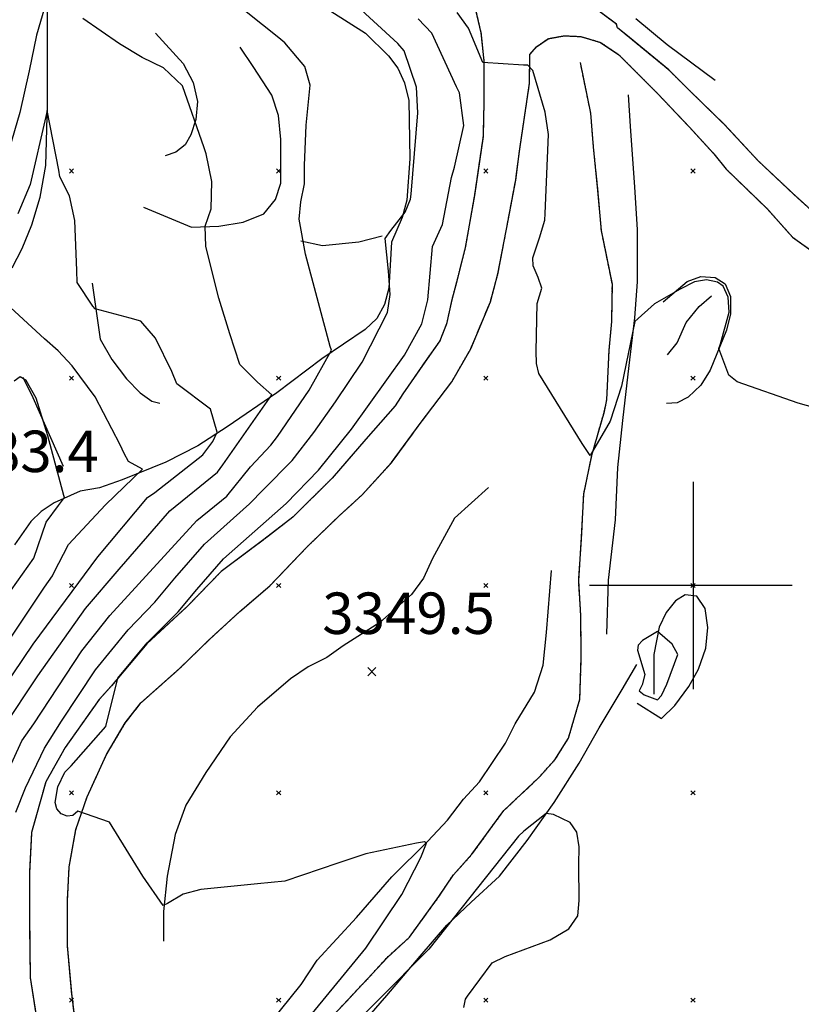
# Model space of a CAD drawing. Extents: x 433906 to 565783, y 858583 to 889680.
# Drawn here: x 503675 to 504052, y 883798 to 884273 of the extents above; entities that cross this region are included whole.
import ezdxf

# ---------------------------------------------------------------- set-up
doc = ezdxf.new("R2010")
doc.units = 0
doc.header["$MEASUREMENT"] = 0
doc.linetypes.add('1$0$HDIRTROAD', pattern=[0.35, 0.3, -0.05])
doc.linetypes.add('1$0$HWASHES', pattern=[1, 0.6, -0.05, 0.05, -0.05, 0.05, -0.05, 0.05, -0.05, 0.05])
doc.layers.get('0').update_dxf_attribs({"linetype": 'CONTINUOUS'})
for name, color, linetype in [('1$0$BREAKLINES', 6, 'CONTINUOUS'), ('1$0$DRAINS', 4, 'CONTINUOUS'), ('1$0$GRIDLINES', 7, 'CONTINUOUS'), ('1$0$GRIDPOINTS', 1, 'CONTINUOUS'), ('1$0$INDCONT', 1, 'CONTINUOUS'), ('1$0$INTCONT', 7, 'CONTINUOUS'), ('1$0$SPOTELEV', 7, 'CONTINUOUS'), ('1$0$UNPAVEDROAD', 2, 'CONTINUOUS')]:
    doc.layers.add(name, color=color, linetype=linetype)
doc.styles.add('1$0$STANDARD', font='TXT')
picture_1 = doc.add_image_def('image1.tif', size_in_pixel=(3477, 2798))

# ---------------------------------------------------------------- blocks, each defined once
blk = doc.blocks.new('1$0$CROSS')
at = {"color": 0}
for points in [[(0, 1), (0, -1)], [(0.9583, 0), (-1, 0)]]:
    blk.add_lwpolyline(points, dxfattribs=at)
blk = doc.blocks.new('1$0$X')
at = {"color": 0}
for points in [[(-1, 1), (1, -1)], [(1, 1), (-1, -1)]]:
    blk.add_lwpolyline(points, dxfattribs=at)

msp = doc.modelspace()

# ---------------------------------------------------------------- linework, layer by layer
at = {"layer": '1$0$BREAKLINES'}
for points in [[(504059.018982, 884179.28701, 3346.366), (504048.690982, 884188.70201, 3346.319), (504031.466982, 884204.86201, 3346.272), (504015.177982, 884222.33601, 3346.085), (503998.326982, 884238.77901, 3345.944), (503988.329982, 884248.70901, 3345.709), (503969.320982, 884264.30501, 3345.2869), (503963.550982, 884269.08201, 3345.241), (503962.984982, 884270.81701, 3345.334), (503948.529982, 884281.54001, 3344.819)], [(503671.375982, 884153.24901, 3371.173), (503676.155982, 884162.53501, 3370.657), (503680.888982, 884174.02401, 3370.235), (503684.918982, 884187.34301, 3369.672), (503687.588982, 884202.63001, 3369.157), (503688.426982, 884232.12501, 3367.937), (503688.420982, 884256.18001, 3366.578), (503688.414982, 884277.51601, 3364.655)], [(503825.245982, 884277.08001, 3358.653), (503841.894982, 884266.43901, 3358.325), (503852.964982, 884255.61001, 3357.903), (503857.465982, 884249.56201, 3357.434), (503860.797982, 884242.48201, 3357.059), (503862.911982, 884233.99501, 3356.824), (503863.245982, 884205.90701, 3356.543), (503861.841982, 884185.88401, 3356.402), (503859.640982, 884177.58301, 3356.027), (503854.485982, 884165.67101, 3355.464), (503853.178982, 884143.44501, 3356.168), (503851.114982, 884135.56601, 3356.543), (503847.413982, 884128.86001, 3357.012), (503841.786982, 884123.51301, 3357.668), (503820.781982, 884109.44001, 3360.716), (503799.123982, 884093.02301, 3363.858), (503775.070982, 884076.55901, 3367.093), (503761.006982, 884067.31801, 3370.048), (503745.532982, 884059.57701, 3371.361), (503724.527982, 884050.99101, 3372.72), (503713.554982, 884047.04901, 3373.565), (503704.226982, 884045.54701, 3375.112), (503691.659982, 884039.87001, 3376.612), (503685.422982, 884035.64801, 3377.222), (503680.454982, 884030.86401, 3378.254), (503672.533982, 884019.70201, 3379.989)], [(503895.079982, 884277.56701, 3346.186), (503897.623982, 884266.69101, 3347.03), (503899.044982, 884253.09501, 3347.827), (503899.062982, 884233.49401, 3350.031), (503898.657982, 884216.65701, 3350.359), (503894.466982, 884188.14401, 3349.14), (503890.085982, 884163.09801, 3349.093), (503885.920982, 884146.77601, 3349.561), (503883.575982, 884137.81601, 3349.515), (503881.055982, 884126.32501, 3349.515), (503877.828982, 884118.06901, 3349.515), (503870.478982, 884107.79201, 3349.515), (503859.989982, 884092.40101, 3349.562), (503856.290982, 884086.62901, 3349.562), (503842.050982, 884070.53101, 3349.562), (503825.846982, 884051.80501, 3349.655), (503806.872982, 884033.02901, 3349.843), (503792.910982, 884022.18301, 3350.077), (503772.292982, 884006.82801, 3350.593), (503755.851982, 883989.88401, 3351.578), (503736.315982, 883971.90401, 3351.718), (503719.267982, 883951.53601, 3352.047), (503713.320982, 883944.96501, 3352.281), (503696.931982, 883921.78401, 3352.938), (503687.568982, 883905.22201, 3353.266), (503680.748982, 883880.92501, 3353.875), (503679.781982, 883862.07301, 3354.016), (503679.810982, 883835.29801, 3354.11), (503680.068982, 883810.86801, 3354.11), (503682.899982, 883792.63001, 3354.204)], [(503972.368982, 884273.49301, 3346.553), (503987.564982, 884260.92901, 3346.834), (504010.684982, 884243.72501, 3346.4119)], [(503740.514982, 884266.50901, 3362.592), (503753.881982, 884251.78801, 3363.53), (503758.667982, 884242.64501, 3363.717), (503760.874982, 884233.45501, 3363.764), (503759.983982, 884224.82701, 3363.905), (503757.688982, 884217.46401, 3364.561), (503754.875982, 884212.58701, 3365.171), (503750.423982, 884209.06901, 3365.499), (503745.265982, 884207.23901, 3365.78)], [(503703.042982, 883779.46301, 3354.1529), (503700.111982, 883803.37401, 3354.012), (503698.066982, 883826.30201, 3353.355), (503698.042982, 883847.68401, 3353.027), (503698.916982, 883864.33201, 3352.792), (503702.134982, 883882.24801, 3352.511), (503707.555982, 883898.05601, 3352.183), (503716.960982, 883918.55701, 3351.855), (503725.996982, 883933.71201, 3351.573), (503733.489982, 883943.33301, 3351.526), (503752.135982, 883959.90401, 3351.292), (503766.610982, 883974.03301, 3351.104), (503781.225982, 883987.41201, 3350.776), (503795.703982, 883999.80601, 3350.26), (503813.736982, 884018.67501, 3349.885), (503829.149982, 884033.55501, 3349.744), (503840.253982, 884043.69601, 3349.604), (503854.538982, 884059.27801, 3349.322), (503868.260982, 884078.09601, 3349.088), (503883.520982, 884098.22601, 3348.571), (503892.693982, 884114.17901, 3348.571), (503902.188982, 884136.88401, 3348.759), (503905.834982, 884150.29901, 3348.993), (503910.732982, 884176.04701, 3349.697), (503914.416982, 884195.60501, 3349.791), (503916.230982, 884209.48701, 3349.697), (503918.791982, 884226.84001, 3349.369), (503921.121982, 884242.41001, 3348.712), (503921.200982, 884256.10301, 3347.587), (503924.433982, 884259.90401, 3347.071), (503930.054982, 884263.80201, 3346.321), (503937.744982, 884265.21601, 3345.57), (503945.857982, 884264.85001, 3344.9139), (503955.285982, 884262.04501, 3345.101), (503964.153982, 884256.09901, 3345.43), (503982.881982, 884237.36201, 3345.992), (503998.279982, 884221.10601, 3346.1329), (504010.016982, 884208.31601, 3346.227), (504015.978982, 884200.91401, 3346.321), (504035.833982, 884181.75401, 3346.4609), (504048.084982, 884167.98101, 3346.8359), (504064.417982, 884156.36801, 3346.977)], [(503734.814982, 884182.52401, 3364.796), (503757.932982, 884172.91701, 3364.327), (503771.061982, 884173.29501, 3363.67), (503782.831982, 884175.26701, 3362.779), (503792.772982, 884179.30201, 3361.982), (503798.537982, 884186.19701, 3361.326), (503801.116982, 884194.07501, 3360.81), (503801.110982, 884215.13001, 3360.716), (503799.982982, 884226.75901, 3360.951), (503796.696982, 884236.51101, 3361.091), (503787.690982, 884250.43601, 3360.998), (503781.404982, 884259.67201, 3360.998)], [(503824.038982, 883790.09301, 3351.3), (503842.724982, 883810.04001, 3350.831), (503852.469982, 883820.60101, 3350.643), (503863.148982, 883830.36401, 3350.503), (503877.386982, 883849.98001, 3350.503), (503884.314982, 883860.35101, 3350.409), (503893.305982, 883870.34701, 3350.362), (503908.715982, 883891.51201, 3350.221), (503925.813982, 883907.51801, 3349.846), (503933.354982, 883915.96601, 3349.799), (503939.907982, 883926.38301, 3349.659), (503945.376982, 883945.09801, 3349.424), (503946.059982, 883965.30901, 3349.799), (503945.851982, 883985.42601, 3349.096), (503944.802982, 884002.21201, 3348.815), (503946.235982, 884023.40801, 3348.439), (503947.243982, 884044.04201, 3348.252), (503951.211982, 884062.94301, 3347.971), (503957.193982, 884083.95701, 3347.455), (503958.406982, 884089.63201, 3347.314), (503959.508982, 884113.31301, 3346.892), (503960.806982, 884127.42901, 3346.564), (503961.067982, 884145.34201, 3346.236), (503955.792982, 884171.26801, 3345.579), (503954.130982, 884190.49201, 3345.485), (503951.952982, 884211.68501, 3345.438), (503950.669982, 884227.81401, 3344.9229), (503945.628982, 884252.33401, 3344.313)], [(503958.409982, 883976.59301, 3349.888), (503959.200982, 884002.52401, 3349.747), (503962.567982, 884031.64501, 3349.419), (503963.781982, 884056.87301, 3349.091), (503966.073982, 884079.66301, 3348.622), (503969.161982, 884106.11001, 3348.1529), (503971.972982, 884129.08801, 3347.965), (503973.133982, 884146.48401, 3347.684), (503973.127982, 884171.75901, 3347.59), (503971.902982, 884192.15701, 3347.215), (503969.786982, 884221.60401, 3346.512), (503968.798982, 884236.70301, 3346.09)], [(503810.641982, 884166.36501, 3360.107), (503821.238982, 884164.06901, 3358.653), (503838.776982, 884165.80801, 3357.95), (503849.936982, 884168.62501, 3356.168)], [(503985.653982, 884136.82801, 3348.059), (503997.185982, 884146.63101, 3347.684), (504003.703982, 884149.02401, 3347.543), (504010.643982, 884148.55601, 3347.59), (504015.520982, 884145.51001, 3347.684), (504018.008982, 884139.50801, 3347.7779), (504018.008982, 884131.11501, 3347.825), (504016.182982, 884123.14301, 3347.872), (504008.307982, 884103.91501, 3348.1059), (504003.715982, 884096.64601, 3348.1529), (503997.666982, 884090.83001, 3348.1529), (503992.276982, 884088.20301, 3348.059), (503987.259982, 884087.82601, 3347.7779)], [(503710.064982, 884145.89601, 3367.234), (503713.774982, 884118.84101, 3368.828), (503719.542982, 884109.04201, 3369.719), (503726.485982, 884099.75901, 3369.907), (503733.146982, 884092.91401, 3369.719), (503738.820982, 884088.88301, 3369.438), (503742.665982, 884087.99301, 3369.297)], [(503987.628982, 884111.22501, 3350.263), (503992.314982, 884117.08801, 3352.232), (503996.629982, 884126.93601, 3353.311), (504002.956982, 884134.53401, 3351.998), (504008.911982, 884139.69401, 3350.591)], [(503696.204982, 884057.45501, 3375.487), (503681.472982, 884090.51001, 3376.378), (503676.733982, 884100.35601, 3376.05)], [(503901.271982, 884047.29201, 3349.841), (503884.909982, 884032.42301, 3350.0279), (503874.223982, 884013.10101, 3350.075), (503869.956982, 884003.48701, 3350.169), (503864.144982, 883995.60801, 3350.216), (503848.767982, 883982.14601, 3350.216), (503831.138982, 883970.84201, 3350.263), (503823.307982, 883965.35301, 3350.31), (503814.260982, 883960.70901, 3350.31), (503805.679982, 883954.93901, 3350.31), (503789.786982, 883941.29001, 3350.31), (503776.615982, 883927.07901, 3350.31), (503764.801982, 883909.72601, 3350.497), (503755.238982, 883894.10901, 3350.873), (503749.989982, 883879.94601, 3351.107), (503746.197982, 883859.73501, 3351.717), (503744.371982, 883842.66601, 3352.045), (503744.374982, 883828.45801, 3352.373)], [(503771.776982, 883762.95601, 3353.733), (503790.996982, 883782.74901, 3354.061), (503810.872982, 883807.51301, 3354.202), (503818.513982, 883819.23801, 3354.014), (503837.501982, 883839.87401, 3353.545), (503854.564982, 883859.52601, 3352.889), (503872.052982, 883876.73901, 3351.998), (503881.521982, 883886.72901, 3351.576), (503889.208982, 883896.90701, 3351.341), (503896.989982, 883905.34901, 3351.248), (503909.553982, 883924.01501, 3351.013), (503914.146982, 883933.25401, 3350.966), (503923.521982, 883948.54201, 3350.919), (503927.738982, 883961.53201, 3350.919), (503929.283982, 883977.38201, 3350.732), (503931.619982, 884007.25301, 3349.6059)], [(503972.992982, 883943.25601, 3350.122), (503984.715982, 883935.80201, 3350.31), (503991.183982, 883942.18101, 3350.216), (503997.983982, 883951.28001, 3350.216), (504002.575982, 883959.62701, 3350.216), (504006.136982, 883969.71001, 3350.216), (504007.164982, 883979.79201, 3350.169), (504005.851982, 883988.88901, 3350.169), (504001.816982, 883994.79601, 3350.169), (503996.283982, 883995.45101, 3350.169), (503991.546982, 883992.68401, 3350.451), (503987.001982, 883986.91501, 3351.013), (503983.719982, 883979.88001, 3351.717), (503981.096982, 883966.75001, 3353.8739), (503981.148982, 883947.52501, 3352.748)], [(503665.898982, 883578.03701, 3357.156), (503678.787982, 883595.67201, 3357.156), (503694.680982, 883613.68201, 3357.109), (503702.555982, 883621.46801, 3357.062), (503722.950982, 883638.58801, 3356.922), (503741.983982, 883655.05201, 3356.64), (503748.547982, 883662.36801, 3356.547), (503761.343982, 883681.97201, 3356.359), (503773.063982, 883703.12301, 3356.031), (503787.546982, 883727.74501, 3355.937), (503801.515982, 883746.55201, 3355.749), (503818.252982, 883765.03101, 3355.421), (503835.221982, 883782.61901, 3355.046), (503852.287982, 883802.17701, 3354.671), (503868.318982, 883821.17201, 3354.577), (503881.163982, 883836.08701, 3354.765), (503892.883982, 883847.25001, 3353.921), (503906.619982, 883859.72601, 3353.358), (503919.981982, 883877.03201, 3352.655), (503933.011982, 883895.32301, 3351.764), (503945.012982, 883914.31701, 3351.482), (503954.666982, 883931.34101, 3351.529), (503965.776982, 883949.91301, 3351.529), (503972.901982, 883961.87201, 3350.873)]]:
    msp.add_polyline3d(points, dxfattribs=at)
at = {"layer": '1$0$DRAINS', "linetype": '1$0$HWASHES'}
msp.add_polyline3d([(503824.038964, 883790.093021, 3351.3), (503842.724964, 883810.040021, 3350.831), (503852.469964, 883820.601021, 3350.643), (503863.148964, 883830.364021, 3350.503), (503877.386964, 883849.980021, 3350.503), (503884.314964, 883860.351021, 3350.409), (503893.305964, 883870.347021, 3350.362), (503908.715964, 883891.512021, 3350.221), (503925.813964, 883907.518021, 3349.846), (503933.354964, 883915.966021, 3349.799), (503939.907964, 883926.383021, 3349.659), (503945.376964, 883945.098021, 3349.424), (503946.059964, 883965.309021, 3349.799), (503945.851964, 883985.426021, 3349.096), (503944.802964, 884002.212021, 3348.815), (503946.235964, 884023.408021, 3348.439), (503947.243964, 884044.042021, 3348.252), (503951.211964, 884062.943021, 3347.971), (503957.193964, 884083.957021, 3347.455), (503958.406964, 884089.632021, 3347.314), (503959.508964, 884113.313021, 3346.892), (503960.806964, 884127.429021, 3346.564), (503961.067964, 884145.342021, 3346.236), (503955.792964, 884171.268021, 3345.579), (503954.130964, 884190.492021, 3345.485), (503951.952964, 884211.685021, 3345.438), (503950.669964, 884227.814021, 3344.9229), (503945.628964, 884252.334021, 3344.313)], dxfattribs=at)
at = {"layer": '1$0$INDCONT'}
msp.add_polyline3d([(503668.441599, 883908.460365, 3360), (503676.010644, 883924.998249, 3360), (503681.814057, 883933.253444, 3360), (503705.02727, 883968.422637, 3360), (503718.538574, 883985.53641, 3360), (503760.582693, 884031.350704, 3360), (503774.913875, 884043.132922, 3360), (503786.364352, 884057.194295, 3360), (503796.23798, 884067.741274, 3360), (503799.390273, 884071.910082, 3360), (503814.807712, 884094.233212, 3360), (503825.465453, 884113.491765, 3360), (503824.92027, 884115.354896, 3360), (503813.008261, 884159.896709, 3360), (503809.861737, 884176.713435, 3360), (503810.653269, 884185.059445, 3360), (503812.483435, 884193.767682, 3360), (503812.455036, 884202.653533, 3360), (503813.202002, 884222.064319, 3360), (503815.280581, 884241.432088, 3360), (503812.617898, 884250.395628, 3360), (503802.94806, 884261.80903, 3360), (503800.116119, 884264.208136, 3360), (503769.382375, 884288.892398, 3360)], dxfattribs=at)
at = {"layer": '1$0$INTCONT'}
for points in [[(503687.724669, 884281.428254, 3364), (503683.115295, 884265.546125, 3364), (503679.628201, 884248.264331, 3364), (503675.068038, 884228.238176, 3364), (503667.323953, 884201.734353, 3364)], [(503673.172903, 883890.592199, 3356), (503677.755917, 883902.335159, 3356), (503687.055969, 883921.572222, 3356), (503695.221923, 883934.640936, 3356), (503711.630282, 883959.335763, 3356), (503727.318692, 883978.688583, 3356), (503740.193743, 883991.983565, 3356), (503749.83882, 884003.469185, 3356), (503764.195579, 884019.955378, 3356), (503785.88914, 884039.373696, 3356), (503792.765629, 884046.329241, 3356), (503806.486184, 884060.338797, 3356), (503816.94711, 884073.761816, 3356), (503827.36099, 884088.618243, 3356), (503840.372877, 884107.7361, 3356), (503852.560323, 884131.672541, 3356), (503853.826713, 884140.460797, 3356), (503853.092216, 884151.57422, 3356), (503851.479472, 884167.428671, 3356), (503854.178424, 884171.233886, 3356), (503861.112079, 884180.184723, 3356), (503863.623662, 884186.364536, 3356), (503863.920547, 884188.878568, 3356), (503867.25408, 884227.987664, 3356), (503866.456298, 884240.357402, 3356), (503860.514943, 884257.892452, 3356), (503857.581999, 884261.408332, 3356), (503836.039285, 884281.309739, 3356)], [(504073.098735, 884081.679027, 3348), (504050.700451, 884088.036911, 3348), (504021.2546, 884098.345399, 3348), (504017.258285, 884101.405569, 3348), (504012.4749, 884114.344746, 3348), (504013.233792, 884116.517486, 3348), (504017.395496, 884131.847885, 3348), (504016.899818, 884139.104404, 3348), (504014.484709, 884144.396534, 3348), (504011.785211, 884146.396934, 3348), (504006.444544, 884147.418196, 3348), (504000.723479, 884146.526967, 3348), (503993.832477, 884142.974597, 3348), (503981.348949, 884135.928649, 3348), (503971.920933, 884127.315333, 3348), (503965.436515, 884096.240496, 3348), (503959.944348, 884079.316367, 3348), (503950.287819, 884062.701788, 3348), (503946.54834, 884068.558039, 3348), (503925.606106, 884102.311624, 3348), (503924.522018, 884107.113311, 3348), (503924.261032, 884113.01924, 3348), (503924.794825, 884136.111466, 3348), (503927.014757, 884143.484195, 3348), (503925.264621, 884148.567028, 3348), (503922.842288, 884154.255623, 3348), (503922.748928, 884158.030603, 3348), (503925.916637, 884167.756501, 3348), (503928.469191, 884176.209222, 3348), (503928.705077, 884179.398152, 3348), (503930.297868, 884217.57032, 3348), (503928.574149, 884228.2982, 3348), (503922.656512, 884248.390966, 3348), (503920.316564, 884251.029139, 3348), (503918.203399, 884251.064526, 3348), (503898.597072, 884252.398375, 3348), (503891.695624, 884268.903403, 3348), (503886.097576, 884276.476341, 3348)], [(503666.920172, 883931.094951, 3364), (503683.846957, 883956.385009, 3364), (503706.844092, 883988.923078, 3364), (503723.065429, 884007.857739, 3364), (503747.495458, 884035.98374, 3364), (503770.484533, 884054.652838, 3364), (503773.130486, 884058.221029, 3364), (503796.698546, 884091.99337, 3364), (503789.822784, 884098.041105, 3364), (503781.294285, 884106.649794, 3364), (503776.358957, 884121.409237, 3364), (503771.178897, 884138.551296, 3364), (503764.883457, 884163.630264, 3364), (503764.603576, 884173.372041, 3364), (503767.475795, 884181.681686, 3364), (503767.732394, 884194.843936, 3364), (503764.96193, 884208.197795, 3364), (503764.089288, 884211.198474, 3364), (503753.628769, 884240.985155, 3364), (503744.413511, 884249.782942, 3364), (503734.16596, 884254.751919, 3364), (503723.152667, 884261.326976, 3364), (503705.498114, 884273.595838, 3364)], [(503812.702784, 883789.190212, 3352), (503842.059509, 883824.987599, 3352), (503859.458728, 883850.868147, 3352), (503868.612597, 883868.84911, 3352), (503871.371736, 883875.639223, 3352), (503870.356728, 883876.273204, 3352), (503866.607761, 883875.690553, 3352), (503842.157084, 883870.500266, 3352), (503828.578742, 883866.017333, 3352), (503802.929695, 883857.43125, 3352), (503789.867989, 883856.151857, 3352), (503762.502723, 883853.419476, 3352), (503753.86843, 883851.16686, 3352), (503746.370001, 883846.630773, 3352), (503744.251281, 883845.666622, 3352), (503734.414236, 883859.770887, 3352), (503718.289479, 883885.859776, 3352), (503703.093672, 883891.136025, 3352), (503700.706586, 883889.111545, 3352), (503697.851274, 883888.755322, 3352), (503695.05556, 883889.894483, 3352), (503693.000221, 883892.194945, 3352), (503692.192846, 883895.326139, 3352), (503693.408211, 883902.818154, 3352), (503696.881172, 883910.031326, 3352), (503699.877928, 883913.003395, 3352), (503716.650828, 883932.057745, 3352), (503722.387654, 883955.308729, 3352), (503736.49551, 883972.348856, 3352), (503751.458219, 883987.33825, 3352), (503760.478679, 883998.039007, 3352), (503773.301025, 884012.800754, 3352), (503803.583159, 884039.558437, 3352), (503819.214435, 884055.717368, 3352), (503835.148464, 884075.424329, 3352), (503860.713983, 884111.14477, 3352), (503869.147393, 884126.182214, 3352), (503872.074414, 884137.779635, 3352), (503874.270599, 884163.473654, 3352), (503879.05842, 884174.177888, 3352), (503883.416771, 884196.847322, 3352), (503884.949915, 884201.746588, 3352), (503889.36396, 884221.945866, 3352), (503887.285147, 884237.664267, 3352), (503885.869827, 884240.541179, 3352), (503873.991364, 884266.530415, 3352), (503867.41649, 884273.440521, 3352)], [(503666.932196, 883950.077446, 3368), (503681.585396, 883971.690475, 3368), (503712.785227, 884013.897507, 3368), (503736.70874, 884042.445138, 3368), (503740.281957, 884044.944035, 3368), (503763.480571, 884063.025435, 3368), (503768.246352, 884069.5125, 3368), (503770.268857, 884074.02694, 3368), (503767.162784, 884085.061105, 3368), (503750.802539, 884097.300716, 3368), (503748.514073, 884103.267245, 3368), (503740.54713, 884119.366965, 3368), (503733.404594, 884127.536248, 3368), (503728.267437, 884128.969414, 3368), (503711.474055, 884133.44335, 3368), (503710.377, 884134.831971, 3368), (503702.820917, 884146.183166, 3368), (503702.542733, 884152.048626, 3368), (503701.692653, 884176.037277, 3368), (503699.062632, 884187.942175, 3368), (503694.459782, 884197.124087, 3368), (503693.853726, 884200.323335, 3368), (503688.205475, 884229.126569, 3368), (503687.664069, 884226.23393, 3368), (503680.114742, 884193.469831, 3368), (503674.069132, 884179.357043, 3368)], [(503667.362479, 883969.802248, 3372), (503686.941093, 883999.280338, 3372), (503690.784859, 884004.605695, 3372), (503691.425436, 884006.177197, 3372), (503698.515375, 884019.863571, 3372), (503716.469375, 884039.000065, 3372), (503734.324291, 884056.167197, 3372), (503727.606474, 884059.885227, 3372), (503725.430807, 884063.731991, 3372), (503723.543476, 884067.802381, 3372), (503711.371199, 884091.07344, 3372), (503700.372849, 884106.033433, 3372), (503693.525313, 884113.299433, 3372), (503686.948817, 884119.072116, 3372), (503666.578481, 884137.843598, 3372)], [(503668.197372, 883993.912627, 3376), (503681.775066, 884013.134603, 3376), (503687.840187, 884030.563763, 3376), (503693.741543, 884038.572669, 3376), (503696.628403, 884042.511515, 3376), (503696.344824, 884043.394574, 3376), (503688.605248, 884072.240104, 3376), (503683.021943, 884090.448559, 3376), (503678.102506, 884098.891791, 3376), (503675.229505, 884100.639151, 3376), (503672.359773, 884098.573149, 3376)], [(503973.513289, 883971.228563, 3352), (503973.171192, 883968.758368, 3352), (503976.813726, 883957.022535, 3352), (503975.497112, 883952.144897, 3352), (503973.925078, 883949.25315, 3352), (503976.355488, 883947.227372, 3352), (503982.79117, 883944.822325, 3352), (503984.799936, 883946.921707, 3352), (503987.402867, 883952.365173, 3352), (503992.702302, 883966.783439, 3352), (503989.862479, 883971.735657, 3352), (503982.801679, 883977.761418, 3352), (503975.579329, 883973.551457, 3352), (503973.513289, 883971.228563, 3352)], [(503889.322512, 883796.391974, 3352), (503890.233706, 883800.513598, 3352), (503891.169876, 883801.820416, 3352), (503902.978032, 883818.009346, 3352), (503909.336995, 883821.104689, 3352), (503931.025639, 883829.077478, 3352), (503940.132617, 883834.336765, 3352), (503944.357885, 883840.663831, 3352), (503945.086273, 883848.017467, 3352), (503944.915816, 883865.262363, 3352), (503945.106723, 883873.871908, 3352), (503943.980261, 883880.944595, 3352), (503940.728654, 883885.605009, 3352), (503932.6128, 883889.571568, 3352), (503929.050998, 883889.973099, 3352), (503918.287257, 883881.552552, 3352), (503915.772575, 883879.148624, 3352), (503872.542784, 883824.610212, 3352), (503823.702784, 883775.550212, 3352)]]:
    msp.add_polyline3d(points, dxfattribs=at)
at = {"layer": '1$0$UNPAVEDROAD', "linetype": '1$0$HDIRTROAD'}
for points in [[(504059.018964, 884179.287021, 3346.366), (504048.690964, 884188.702021, 3346.319), (504031.466964, 884204.862021, 3346.272), (504015.177964, 884222.336021, 3346.085), (503998.326964, 884238.779021, 3345.944), (503988.329964, 884248.709021, 3345.709), (503969.320964, 884264.305021, 3345.2869), (503963.550964, 884269.082021, 3345.241), (503962.984964, 884270.817021, 3345.334), (503948.529964, 884281.540021, 3344.819)], [(503895.079964, 884277.567021, 3346.186), (503897.623964, 884266.691021, 3347.03), (503899.044964, 884253.095021, 3347.827), (503899.062964, 884233.494021, 3350.031), (503898.657964, 884216.657021, 3350.359), (503894.466964, 884188.144021, 3349.14), (503890.085964, 884163.098021, 3349.093), (503885.920964, 884146.776021, 3349.561), (503883.575964, 884137.816021, 3349.515), (503881.055964, 884126.325021, 3349.515), (503877.828964, 884118.069021, 3349.515), (503870.478964, 884107.792021, 3349.515), (503859.989964, 884092.401021, 3349.562), (503856.290964, 884086.629021, 3349.562), (503842.050964, 884070.531021, 3349.562), (503825.846964, 884051.805021, 3349.655), (503806.872964, 884033.029021, 3349.843), (503792.910964, 884022.183021, 3350.077), (503772.292964, 884006.828021, 3350.593), (503755.851964, 883989.884021, 3351.578), (503736.315964, 883971.904021, 3351.718), (503719.267964, 883951.536021, 3352.047), (503713.320964, 883944.965021, 3352.281), (503696.931964, 883921.784021, 3352.938), (503687.568964, 883905.222021, 3353.266), (503680.748964, 883880.925021, 3353.875), (503679.781964, 883862.073021, 3354.016), (503679.810964, 883835.298021, 3354.11), (503680.068964, 883810.868021, 3354.11), (503682.899964, 883792.630021, 3354.204)], [(503703.042964, 883779.463021, 3354.1529), (503700.111964, 883803.374021, 3354.012), (503698.066964, 883826.302021, 3353.355), (503698.042964, 883847.684021, 3353.027), (503698.916964, 883864.332021, 3352.792), (503702.134964, 883882.248021, 3352.511), (503707.555964, 883898.056021, 3352.183), (503716.960964, 883918.557021, 3351.855), (503725.996964, 883933.712021, 3351.573), (503733.489964, 883943.333021, 3351.526), (503752.135964, 883959.904021, 3351.292), (503766.610964, 883974.033021, 3351.104), (503781.225964, 883987.412021, 3350.776), (503795.703964, 883999.806021, 3350.26), (503813.736964, 884018.675021, 3349.885), (503829.149964, 884033.555021, 3349.744), (503840.253964, 884043.696021, 3349.604), (503854.538964, 884059.278021, 3349.322), (503868.260964, 884078.096021, 3349.088), (503883.520964, 884098.226021, 3348.571), (503892.693964, 884114.179021, 3348.571), (503902.188964, 884136.884021, 3348.759), (503905.834964, 884150.299021, 3348.993), (503910.732964, 884176.047021, 3349.697), (503914.416964, 884195.605021, 3349.791), (503916.230964, 884209.487021, 3349.697), (503918.791964, 884226.840021, 3349.369), (503921.121964, 884242.410021, 3348.712), (503921.200964, 884256.103021, 3347.587), (503924.433964, 884259.904021, 3347.071), (503930.054964, 884263.802021, 3346.321), (503937.744964, 884265.216021, 3345.57), (503945.857964, 884264.850021, 3344.9139), (503955.285964, 884262.045021, 3345.101), (503964.153964, 884256.099021, 3345.43), (503982.881964, 884237.362021, 3345.992), (503998.279964, 884221.106021, 3346.1329), (504010.016964, 884208.316021, 3346.227), (504015.978964, 884200.914021, 3346.321), (504035.833964, 884181.754021, 3346.4609), (504048.084964, 884167.981021, 3346.8359), (504064.417964, 884156.368021, 3346.977)]]:
    msp.add_polyline3d(points, dxfattribs=at)

# ---------------------------------------------------------------- block references
at = {"layer": '1$0$GRIDLINES', "xscale": 50, "yscale": 50, "zscale": 50}
msp.add_blockref('1$0$CROSS', (504000, 884000), dxfattribs=at)
at = {"layer": '1$0$GRIDPOINTS'}
for p in [(503699.994982, 884199.99901, 3366.937), (503799.994982, 884199.99901, 3359.762), (503899.993982, 884199.99901, 3347.148), (503999.993982, 884199.99901, 3345.038), (503699.994982, 884099.99901, 3372.616), (503799.994982, 884099.99901, 3361.877), (503899.993982, 884099.99901, 3348.7), (503999.993982, 884099.99901, 3347.762), (503699.994982, 883999.99901, 3368.448), (503799.994982, 883999.99901, 3349.081), (503899.993982, 883999.99901, 3348.424), (503999.993982, 883999.99901, 3348.799), (503699.994982, 883899.99901, 3350.309), (503799.994982, 883899.99901, 3349.652), (503899.993982, 883899.99901, 3350.589), (503999.993982, 883899.99901, 3350.776), (503699.994982, 883799.99901, 3352.285), (503799.994982, 883799.99901, 3352.5189), (503899.993982, 883799.99901, 3351.299), (503999.993982, 883799.99901, 3350.361)]:
    msp.add_blockref('1$0$X', p, dxfattribs=at)
at = {"layer": '1$0$SPOTELEV', "xscale": 2, "yscale": 2, "zscale": 2}
for p in [(503844.974964, 883958.448021, 3349.496), (503844.974982, 883958.44801, 3349.496)]:
    msp.add_blockref('1$0$X', p, dxfattribs=at)

# ---------------------------------------------------------------- texts
at = {"layer": '1$0$SPOTELEV', "style": '1$0$STANDARD'}
for s, p in [('3383.4', (503629.882784, 884054.730212, 3383.352)), ('3349.5', (503821.062784, 883976.630212, 3349.496))]:
    msp.add_text(s, height=20, dxfattribs=at).set_placement(p)

# ---------------------------------------------------------------- referenced raster images: frames only (the image files are external)
image = msp.add_image(picture_1, insert=(502008.75, 882880.5), size_in_units=(2607.815195, 2098.552464))
image.dxf.flags = 7

doc.saveas('drawing.dxf')
